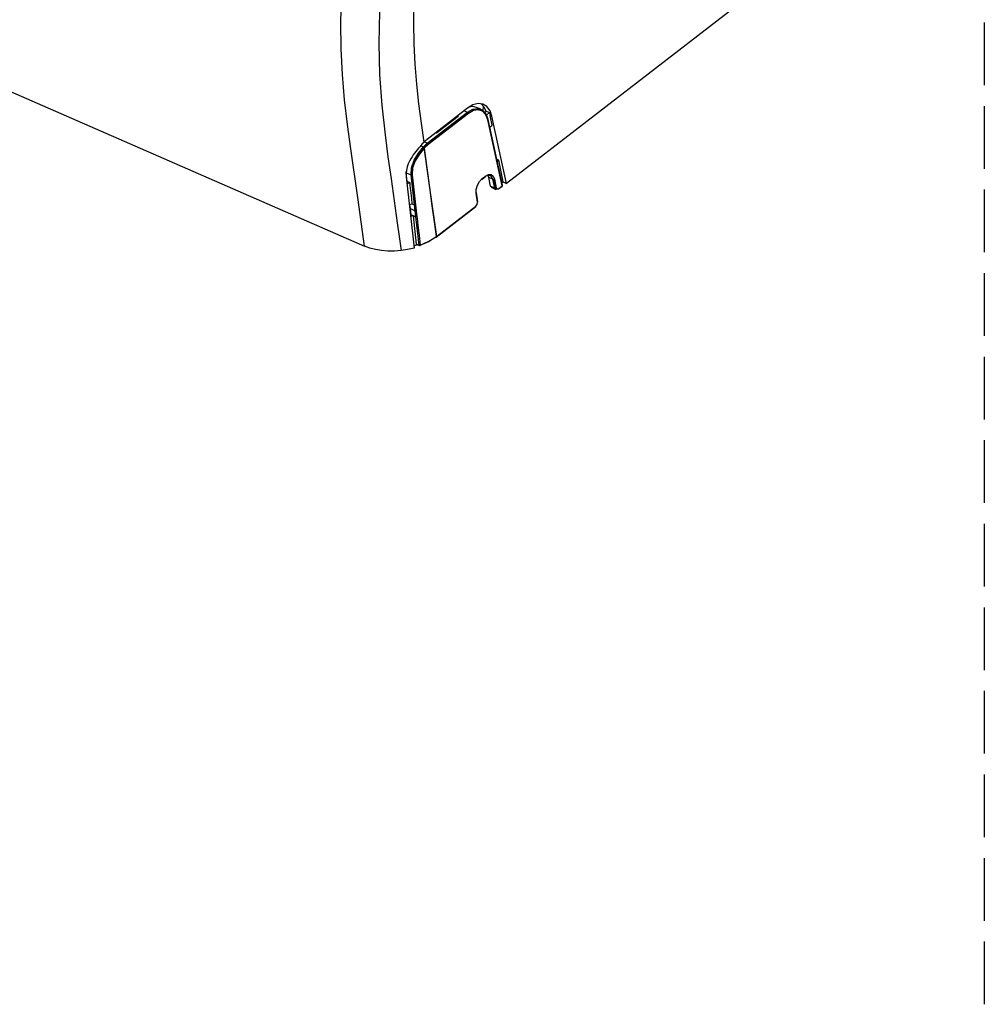
# Model space of a CAD drawing. Units: millimetres. Extents: x 0 to 1880, y 0 to 420.
# Drawn here: x 1787 to 1880, y 183 to 278 of the extents above; entities that cross this region are included whole.
import ezdxf

# ---------------------------------------------------------------- set-up
doc = ezdxf.new("R2010")
doc.units = ezdxf.units.MM
doc.layers.add('TFR-TRI', color=7, linetype='CONTINUOUS', true_color=0xffffff)

msp = doc.modelspace()

# ---------------------------------------------------------------- linework, layer by layer
at = {"layer": 'TFR-TRI', "color": 1, "linetype": 'Continuous'}
for p, q in [((1865.379, 286.57), (1833.674, 262.091)), ((1817.646, 277.629), (1817.729, 280.245)), ((1824.725, 279.686), (1824.676, 277.61)), ((1821.357, 275.618), (1821.436, 278.692)), ((1817.675, 275.082), (1817.646, 277.629)), ((1824.676, 277.61), (1824.706, 275.589)), ((1879.843, 277.644), (1879.843, 271.587)), ((1775.737, 275.345), (1819.955, 256.018)), ((1817.804, 272.601), (1817.675, 275.082)), ((1821.431, 272.609), (1821.357, 275.618)), ((1824.706, 275.589), (1824.805, 273.617)), ((1824.805, 273.617), (1824.962, 271.685)), ((1818.017, 270.174), (1817.804, 272.601)), ((1821.639, 269.661), (1821.431, 272.609)), ((1824.962, 271.685), (1825.168, 269.787)), ((1818.301, 267.793), (1818.017, 270.174)), ((1821.955, 266.777), (1821.639, 269.661)), ((1825.168, 269.787), (1825.412, 267.917)), ((1829.912, 269.37), (1825.996, 266.346)), ((1830.417, 269.672), (1829.912, 269.37)), ((1830.418, 269.516), (1830.032, 269.457)), ((1830.915, 269.8), (1830.417, 269.672)), ((1830.771, 269.439), (1830.418, 269.516)), ((1831.191, 269.256), (1830.771, 269.439)), ((1831.376, 269.746), (1830.915, 269.8)), ((1831.485, 269.488), (1831.205, 269.788)), ((1831.77, 269.513), (1831.376, 269.746)), ((1831.415, 269.117), (1831.443, 269.545)), ((1831.689, 269.08), (1831.485, 269.488)), ((1832.071, 269.116), (1831.77, 269.513)), ((1879.843, 269.567), (1879.843, 263.51)), ((1826.007, 265.966), (1829.898, 268.97)), ((1826.062, 265.921), (1829.953, 268.925)), ((1829.983, 268.86), (1826.092, 265.856)), ((1829.001, 268.57), (1826.886, 266.937)), ((1829.001, 268.57), (1828.989, 268.657)), ((1829.576, 269.111), (1829.898, 268.97)), ((1829.898, 268.97), (1830.403, 269.255)), ((1829.898, 268.97), (1829.953, 268.925)), ((1829.953, 268.925), (1829.983, 268.86)), ((1830.468, 269.134), (1829.983, 268.86)), ((1830.403, 269.255), (1830.893, 269.329)), ((1830.939, 269.205), (1830.468, 269.134)), ((1830.893, 269.329), (1831.323, 269.185)), ((1831.352, 269.066), (1830.939, 269.205)), ((1831.323, 269.185), (1831.653, 268.836)), ((1831.67, 268.731), (1831.352, 269.066)), ((1831.559, 268.97), (1831.689, 269.08)), ((1831.653, 268.836), (1831.853, 268.313)), ((1831.863, 268.229), (1831.67, 268.731)), ((1831.689, 269.08), (1832.023, 268.934)), ((1831.731, 268.687), (1832.023, 268.934)), ((1832.023, 268.934), (1832.062, 268.797)), ((1832.062, 268.797), (1832.094, 268.653)), ((1832.261, 268.58), (1832.071, 269.116)), ((1832.094, 268.653), (1832.261, 268.58)), ((1832.267, 267.714), (1832.094, 268.653)), ((1833.674, 262.091), (1832.261, 268.58)), ((1818.627, 265.435), (1818.301, 267.793)), ((1825.412, 267.917), (1825.674, 266.06)), ((1831.853, 268.313), (1831.887, 268.276)), ((1831.887, 268.276), (1831.863, 268.229)), ((1833.25, 261.858), (1831.863, 268.229)), ((1833.273, 261.909), (1831.886, 268.28)), ((1832.05, 267.53), (1832.267, 267.714)), ((1822.242, 264.648), (1821.955, 266.777)), ((1826.886, 266.937), (1826.806, 266.972)), ((1826.886, 266.937), (1826.874, 267.024)), ((1825.15, 265.014), (1825.631, 265.615)), ((1825.278, 265.633), (1825.153, 265.488)), ((1825.211, 264.977), (1825.687, 265.566)), ((1825.402, 265.772), (1825.278, 265.633)), ((1825.376, 265.727), (1825.704, 265.584)), ((1825.522, 265.901), (1825.402, 265.772)), ((1825.642, 266.026), (1825.522, 265.901)), ((1825.631, 265.615), (1825.643, 265.609)), ((1825.631, 265.615), (1825.667, 265.599)), ((1825.632, 265.612), (1826.007, 265.966)), ((1825.658, 266.043), (1825.642, 266.026)), ((1825.643, 265.609), (1825.656, 265.6)), ((1825.656, 265.6), (1825.667, 265.589)), ((1825.674, 266.06), (1825.658, 266.043)), ((1825.667, 265.599), (1825.703, 265.583)), ((1825.667, 265.589), (1825.678, 265.577)), ((1825.675, 266.06), (1825.674, 266.06)), ((1825.996, 266.346), (1825.675, 266.061)), ((1825.675, 266.061), (1825.675, 266.06)), ((1825.678, 265.577), (1825.688, 265.564)), ((1825.688, 265.564), (1825.697, 265.55)), ((1826.062, 265.921), (1825.689, 265.563)), ((1825.697, 265.55), (1825.704, 265.535)), ((1825.704, 265.584), (1825.703, 265.583)), ((1825.703, 265.583), (1825.703, 265.583)), ((1825.988, 263.505), (1825.703, 265.583)), ((1825.716, 265.498), (1825.704, 265.584)), ((1825.704, 265.535), (1825.71, 265.519)), ((1826.007, 265.966), (1825.71, 266.096)), ((1826.092, 265.856), (1825.716, 265.498)), ((1826.007, 265.966), (1826.062, 265.921)), ((1826.062, 265.921), (1826.092, 265.856)), ((1832.735, 264.397), (1832.318, 266.295)), ((1819.291, 260.727), (1818.627, 265.435)), ((1822.544, 262.53), (1822.242, 264.648)), ((1824.538, 264.658), (1824.427, 264.475)), ((1824.656, 264.837), (1824.538, 264.658)), ((1824.776, 265.007), (1824.656, 264.837)), ((1824.741, 264.329), (1825.15, 265.014)), ((1824.9, 265.174), (1824.776, 265.007)), ((1824.803, 264.309), (1825.211, 264.977)), ((1825.249, 264.924), (1824.85, 264.27)), ((1825.025, 265.333), (1824.9, 265.174)), ((1825.153, 265.488), (1825.025, 265.333)), ((1825.714, 265.5), (1825.249, 264.924)), ((1825.71, 265.519), (1825.712, 265.51)), ((1825.712, 265.51), (1825.714, 265.5)), ((1825.714, 265.5), (1826.301, 261.224)), ((1824.063, 263.678), (1823.99, 263.383)), ((1824.174, 263.973), (1824.063, 263.678)), ((1824.292, 264.226), (1824.174, 263.973)), ((1824.427, 264.475), (1824.292, 264.226)), ((1824.483, 263.607), (1824.741, 264.329)), ((1824.531, 263.571), (1824.642, 263.942)), ((1824.85, 264.27), (1824.595, 263.582)), ((1824.642, 263.942), (1824.803, 264.309)), ((1832.735, 264.397), (1832.732, 264.395)), ((1832.913, 264.324), (1832.735, 264.397)), ((1832.773, 264.206), (1832.913, 264.324)), ((1833.346, 262.243), (1832.913, 264.324)), ((1823.99, 263.383), (1823.958, 263.055)), ((1823.958, 263.055), (1823.958, 262.729)), ((1823.958, 262.729), (1824.343, 259.283)), ((1823.977, 263.112), (1823.966, 263.241)), ((1823.977, 263.112), (1824.437, 262.911)), ((1824.075, 262.267), (1823.977, 263.112)), ((1824.437, 262.911), (1824.483, 263.607)), ((1824.49, 262.902), (1824.437, 262.911)), ((1824.602, 261.47), (1824.437, 262.911)), ((1824.481, 263.208), (1824.531, 263.571)), ((1824.491, 262.858), (1824.481, 263.208)), ((1824.548, 262.912), (1824.49, 262.902)), ((1824.491, 262.858), (1824.815, 260.02)), ((1824.595, 263.582), (1824.548, 262.912)), ((1824.548, 262.912), (1824.713, 261.47)), ((1826.274, 261.426), (1825.988, 263.505)), ((1831.3, 262.502), (1831.62, 262.749)), ((1831.314, 262.552), (1831.634, 262.799)), ((1831.905, 262.892), (1831.57, 262.749)), ((1831.62, 262.749), (1831.633, 262.769)), ((1831.633, 262.769), (1831.634, 262.799)), ((1831.634, 262.799), (1831.911, 262.941)), ((1831.95, 262.662), (1831.859, 262.886)), ((1832.191, 262.796), (1831.905, 262.892)), ((1831.911, 262.941), (1832.171, 262.937)), ((1832.171, 262.937), (1832.375, 262.785)), ((1832.356, 262.484), (1832.191, 262.796)), ((1832.375, 262.785), (1832.495, 262.509)), ((1822.843, 260.411), (1822.544, 262.53)), ((1824.34, 262.151), (1824.036, 262.057)), ((1824.34, 262.151), (1824.075, 262.267)), ((1824.367, 261.898), (1824.34, 262.151)), ((1824.394, 261.644), (1824.367, 261.898)), ((1830.745, 261.515), (1830.855, 261.915)), ((1830.855, 261.915), (1831.055, 262.278)), ((1831.055, 262.278), (1831.314, 262.552)), ((1831.252, 262.501), (1831.301, 262.503)), ((1831.301, 262.503), (1831.314, 262.552)), ((1832.356, 262.484), (1831.95, 262.662)), ((1832.133, 261.828), (1831.95, 262.662)), ((1832.133, 261.828), (1832.537, 261.651)), ((1832.239, 261.677), (1832.133, 261.828)), ((1832.537, 261.651), (1832.356, 262.484)), ((1832.356, 262.484), (1832.428, 262.479)), ((1832.606, 261.646), (1832.425, 262.479)), ((1832.428, 262.479), (1832.495, 262.509)), ((1832.495, 262.509), (1832.677, 261.676)), ((1832.898, 261.548), (1833.237, 261.809)), ((1832.912, 261.597), (1833.25, 261.858)), ((1833.221, 262.147), (1833.346, 262.243)), ((1833.237, 261.809), (1833.249, 261.829)), ((1833.249, 261.829), (1833.25, 261.858)), ((1833.25, 261.858), (1833.27, 261.883)), ((1833.27, 261.883), (1833.273, 261.909)), ((1833.338, 262.237), (1833.674, 262.091)), ((1824.42, 261.39), (1824.394, 261.644)), ((1824.447, 261.137), (1824.42, 261.39)), ((1824.5, 260.63), (1824.447, 261.137)), ((1824.767, 260.029), (1824.602, 261.47)), ((1824.713, 261.47), (1824.877, 260.029)), ((1826.483, 259.905), (1826.274, 261.426)), ((1826.301, 261.224), (1826.889, 256.948)), ((1830.73, 261.213), (1830.763, 261.178)), ((1830.738, 261.135), (1830.745, 261.515)), ((1830.763, 261.178), (1830.738, 261.135)), ((1830.856, 260.275), (1830.738, 261.135)), ((1830.881, 260.319), (1830.763, 261.179)), ((1832.239, 261.677), (1832.642, 261.501)), ((1832.537, 261.651), (1832.609, 261.646)), ((1832.654, 261.496), (1832.537, 261.651)), ((1832.609, 261.646), (1832.677, 261.676)), ((1832.848, 261.547), (1832.654, 261.496)), ((1832.677, 261.676), (1832.765, 261.559)), ((1832.765, 261.559), (1832.912, 261.597)), ((1832.848, 261.547), (1832.899, 261.548)), ((1832.899, 261.548), (1832.912, 261.597)), ((1879.843, 261.49), (1879.843, 255.433)), ((1819.955, 256.018), (1819.291, 260.727)), ((1823.142, 258.291), (1822.843, 260.411)), ((1824.262, 260.035), (1824.553, 260.122)), ((1824.381, 259.643), (1824.333, 260.06)), ((1824.553, 260.122), (1824.5, 260.63)), ((1824.553, 260.122), (1824.767, 260.029)), ((1824.82, 260.02), (1824.767, 260.029)), ((1824.801, 259.737), (1824.767, 260.029)), ((1824.816, 260.02), (1824.949, 258.852)), ((1824.877, 260.029), (1824.82, 260.02)), ((1824.877, 260.029), (1824.91, 259.737)), ((1826.692, 258.383), (1826.483, 259.905)), ((1826.875, 256.897), (1830.686, 259.84)), ((1826.89, 256.948), (1830.699, 259.889)), ((1830.686, 259.84), (1830.699, 259.859)), ((1830.699, 259.889), (1830.824, 260.063)), ((1830.699, 259.859), (1830.699, 259.889)), ((1830.824, 260.063), (1830.856, 260.275)), ((1830.876, 260.296), (1830.856, 260.275)), ((1830.881, 260.319), (1830.876, 260.296)), ((1824.343, 259.283), (1824.726, 255.837)), ((1824.381, 259.647), (1824.834, 259.449)), ((1824.416, 259.351), (1824.381, 259.643)), ((1824.674, 258.96), (1824.391, 258.876)), ((1824.45, 259.059), (1824.416, 259.351)), ((1824.45, 259.059), (1824.562, 259.009)), ((1824.562, 259.009), (1824.674, 258.96)), ((1824.96, 256.231), (1824.674, 258.96)), ((1824.674, 258.96), (1824.778, 258.915)), ((1824.778, 258.915), (1824.881, 258.87)), ((1824.834, 259.445), (1824.801, 259.737)), ((1824.868, 259.153), (1824.834, 259.445)), ((1824.901, 258.861), (1824.868, 259.153)), ((1824.881, 258.87), (1824.901, 258.861)), ((1824.91, 259.737), (1824.944, 259.445)), ((1824.944, 259.445), (1824.977, 259.153)), ((1824.977, 259.153), (1825.01, 258.861)), ((1823.332, 256.945), (1823.142, 258.291)), ((1824.953, 258.852), (1824.901, 258.861)), ((1825.058, 257.49), (1824.901, 258.861)), ((1825.01, 258.861), (1824.953, 258.852)), ((1825.01, 258.861), (1825.02, 258.778)), ((1825.02, 258.778), (1825.029, 258.695)), ((1825.029, 258.695), (1825.067, 258.362)), ((1825.067, 258.362), (1825.105, 258.029)), ((1825.105, 258.029), (1825.214, 257.074)), ((1826.791, 257.665), (1826.692, 258.383)), ((1825.215, 256.119), (1825.058, 257.49)), ((1825.214, 257.074), (1825.322, 256.119)), ((1826.89, 256.948), (1826.791, 257.665)), ((1820.46, 255.829), (1819.955, 256.018)), ((1823.522, 255.598), (1823.332, 256.945)), ((1824.705, 256.056), (1825.073, 256.181)), ((1824.96, 256.231), (1825.215, 256.119)), ((1824.961, 256.224), (1824.96, 256.231)), ((1824.962, 256.218), (1824.961, 256.224)), ((1824.968, 256.205), (1824.962, 256.218)), ((1824.977, 256.194), (1824.968, 256.205)), ((1824.997, 256.18), (1824.977, 256.194)), ((1824.997, 256.18), (1825.24, 256.074)), ((1825.215, 256.119), (1825.266, 256.11)), ((1825.215, 256.119), (1825.223, 256.091)), ((1825.223, 256.091), (1825.24, 256.074)), ((1825.266, 256.11), (1825.322, 256.119)), ((1826.113, 256.451), (1825.291, 256.086)), ((1825.323, 256.087), (1825.315, 256.072)), ((1825.322, 256.119), (1826.163, 256.492)), ((1825.322, 256.119), (1825.323, 256.087)), ((1826.825, 256.897), (1826.113, 256.451)), ((1826.163, 256.492), (1826.889, 256.948)), ((1826.825, 256.897), (1826.837, 256.892)), ((1826.834, 256.893), (1826.825, 256.897)), ((1826.825, 256.897), (1826.825, 256.897)), ((1826.825, 256.897), (1826.825, 256.897)), ((1826.843, 256.891), (1826.834, 256.893)), ((1826.837, 256.892), (1826.849, 256.89)), ((1826.854, 256.89), (1826.843, 256.891)), ((1826.849, 256.89), (1826.86, 256.891)), ((1826.864, 256.892), (1826.854, 256.89)), ((1826.86, 256.891), (1826.869, 256.893)), ((1826.873, 256.896), (1826.864, 256.892)), ((1826.869, 256.893), (1826.877, 256.899)), ((1826.88, 256.903), (1826.873, 256.896)), ((1826.877, 256.899), (1826.883, 256.906)), ((1826.885, 256.912), (1826.88, 256.903)), ((1826.883, 256.906), (1826.888, 256.916)), ((1826.889, 256.922), (1826.885, 256.912)), ((1826.888, 256.916), (1826.89, 256.927)), ((1826.889, 256.948), (1826.89, 256.934)), ((1826.89, 256.934), (1826.889, 256.922)), ((1826.891, 256.937), (1826.89, 256.948)), ((1826.89, 256.927), (1826.891, 256.937)), ((1821.008, 255.687), (1820.46, 255.829)), ((1821.595, 255.59), (1821.008, 255.687)), ((1822.209, 255.541), (1821.595, 255.59)), ((1822.839, 255.542), (1822.209, 255.541)), ((1823.477, 255.593), (1822.839, 255.542)), ((1824.107, 255.691), (1823.477, 255.593)), ((1824.726, 255.837), (1824.107, 255.691)), ((1879.843, 253.413), (1879.843, 247.356)), ((1879.843, 245.337), (1879.843, 239.279)), ((1879.843, 237.26), (1879.843, 231.202)), ((1879.843, 229.183), (1879.843, 223.125)), ((1879.843, 221.106), (1879.843, 215.048)), ((1879.843, 213.029), (1879.843, 206.971)), ((1879.843, 204.952), (1879.843, 198.894)), ((1879.843, 196.875), (1879.843, 190.817)), ((1879.843, 188.798), (1879.843, 182.74))]:
    msp.add_line(p, q, dxfattribs=at)
for centre, start, end in [((1833.175, 261.888), 307.67153, 12.28097), ((1825.281, 256.166), 246.39047, 290.22201)]:
    msp.add_arc(centre, 0.1, start, end, dxfattribs=at)

doc.saveas('drawing.dxf')
